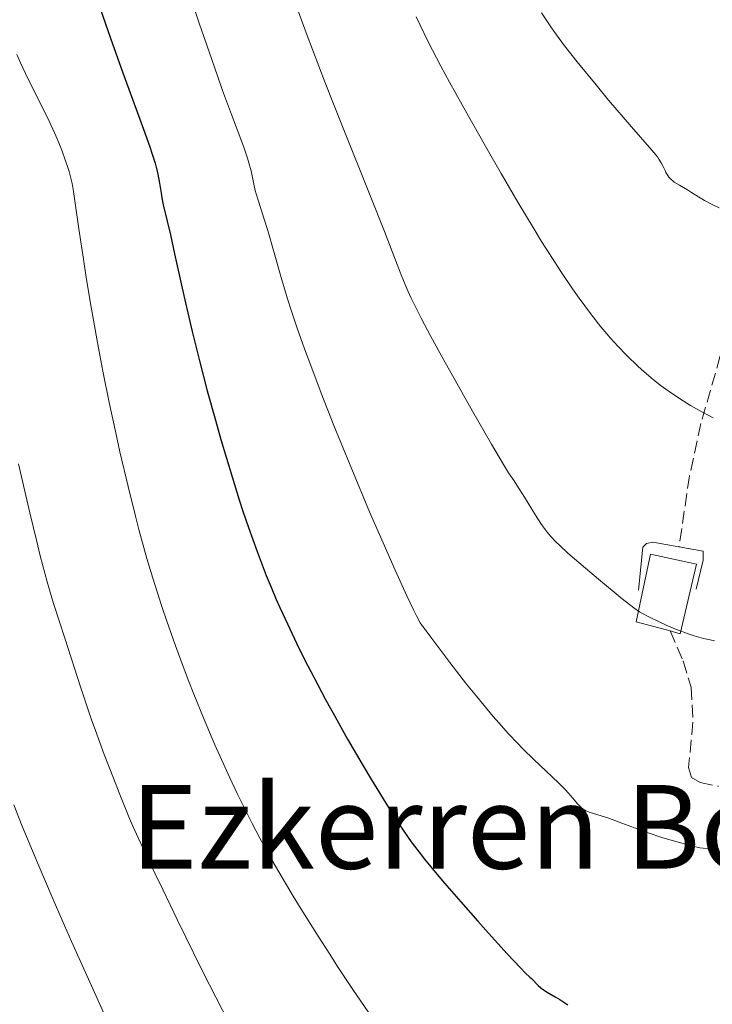
# Model space of a CAD drawing. Units: metres. Extents: x 647735 to 651182, y 4760099 to 4762486.
# Drawn here: x 648386 to 648481, y 4761277 to 4761412 of the extents above; entities that cross this region are included whole.
import ezdxf
from ezdxf.enums import TextEntityAlignment as Align

# ---------------------------------------------------------------- set-up
doc = ezdxf.new("R2010")
doc.units = ezdxf.units.M
doc.header["$MEASUREMENT"] = 0
doc.linetypes.add('DGN Style 3', pattern=[2.435891, 1.739922, -0.695969])
for name, color, linetype, lineweight in [('Balsa-alberca', 142, 'Continuous', 0), ('Curva de nivel directora', 30, 'Continuous', 30), ('Curva de nivel intermedia', 30, 'Continuous', 0), ('Línea de muro de contención', 1, 'Continuous', 13), ('Senda', 7, 'DGN Style 3', 0), ('Texto de Área (paraje) menor', 7, 'Continuous', 0)]:
    doc.layers.add(name, color=color, linetype=linetype, lineweight=lineweight)
doc.styles.add('Style-Arial', font='arial.ttf')

msp = doc.modelspace()

# ---------------------------------------------------------------- linework, layer by layer
at = {"layer": 'Balsa-alberca', "color": 142, "linetype": 'Continuous', "lineweight": 0, "elevation": 959.71, "flags": 128}
msp.add_lwpolyline([(648474.98, 4761328.47), (648470.32, 4761329.71), (648472.32, 4761339.02), (648478.6, 4761337.62), (648476.39, 4761328.09), (648474.98, 4761328.47)], close=True, dxfattribs=at)
at = {"layer": 'Balsa-alberca', "color": 142, "linetype": 'Continuous', "lineweight": 0}
msp.add_polyline3d([(648474.98, 4761328.47, 959.48), (648470.32, 4761329.71, 959.71), (648472.32, 4761339.02, 959.71), (648478.6, 4761337.62, 960.01), (648476.39, 4761328.09, 959.41), (648474.98, 4761328.47, 959.48)], dxfattribs=at)
at = {"layer": 'Curva de nivel directora', "color": 30, "linetype": 'Continuous', "lineweight": 30, "elevation": 950, "flags": 128}
msp.add_lwpolyline([(648396.38, 4761414.9), (648398.09, 4761409.88), (648399.78, 4761405.14), (648402.64, 4761397.39), (648403.5, 4761394.97), (648403.83, 4761393.98), (648404.23, 4761392.73), (648404.38, 4761392.18), (648404.63, 4761391.22), (648404.86, 4761389.98), (648405.05, 4761388.6), (648405.15, 4761387.98), (648405.36, 4761386.99), (648405.9, 4761384.75), (648406.33, 4761382.86), (648406.9, 4761380.29), (648407.85, 4761375.97), (648408.4, 4761373.52), (648409.32, 4761369.62), (648409.81, 4761367.6), (648410.32, 4761365.57), (648411.39, 4761361.47), (648412.51, 4761357.41), (648413.27, 4761354.75), (648414.8, 4761349.65), (648415.8, 4761346.46), (648416.3, 4761344.92), (648417.06, 4761342.67), (648418.25, 4761339.37), (648419.08, 4761337.19), (648419.51, 4761336.1), (648420.19, 4761334.46), (648420.89, 4761332.8), (648421.39, 4761331.69), (648422.41, 4761329.44), (648424.05, 4761326), (648425.22, 4761323.68), (648426.02, 4761322.12), (648427.7, 4761318.95), (648428.68, 4761317.16), (648430.69, 4761313.59), (648432.68, 4761310.16), (648433.96, 4761308.02), (648436.28, 4761304.24), (648437.6, 4761302.18), (648438.21, 4761301.26), (648439.11, 4761299.97), (648439.56, 4761299.34), (648440.5, 4761298.1), (648441.26, 4761297.13), (648442.99, 4761295.02), (648444, 4761293.83), (648446.23, 4761291.25), (648448.56, 4761288.62), (648450.05, 4761286.94), (648452.6, 4761284.13), (648454.42, 4761282.19), (648455.14, 4761281.47), (648455.72, 4761280.92), (648455.93, 4761280.72), (648456.88, 4761279.75), (648457.25, 4761279.43), (648457.44, 4761279.27), (648458.11, 4761278.85), (648459.2, 4761278.23), (648459.85, 4761277.84), (648460.96, 4761277.12)], dxfattribs=at)
at = {"layer": 'Curva de nivel intermedia', "color": 30, "linetype": 'Continuous', "lineweight": 0, "flags": 128}
for points, elevation in [([(648409.1, 4761415.57), (648410.31, 4761411.96), (648412.02, 4761406.94), (648412.8, 4761404.71), (648413.51, 4761402.72), (648414.72, 4761399.4), (648416.41, 4761394.9), (648416.94, 4761393.39), (648417.13, 4761392.76), (648417.42, 4761391.66), (648417.78, 4761389.86), (648417.98, 4761388.98), (648418.1, 4761388.52), (648418.42, 4761387.5), (648419.24, 4761385.01), (648419.72, 4761383.48), (648420.5, 4761380.74), (648421.72, 4761376.39), (648422.46, 4761373.96)], 955), ([(648423.62, 4761414.37), (648425.01, 4761410.62), (648427.62, 4761403.76), (648429.98, 4761397.75), (648433.79, 4761388.28), (648435.74, 4761383.32), (648437.47, 4761378.82), (648438.12, 4761377.16), (648438.95, 4761375.19), (648439.41, 4761374.17), (648440.27, 4761372.44), (648440.81, 4761371.41), (648442.14, 4761368.92), (648443.87, 4761365.77), (648447.84, 4761358.66), (648450.44, 4761354.13), (648452.1, 4761351.34), (648452.81, 4761350.21), (648453.56, 4761349.07), (648453.94, 4761348.49), (648454.98, 4761346.84), (648456.51, 4761344.36), (648457.24, 4761343.24), (648457.81, 4761342.42), (648458.09, 4761342.04), (648458.54, 4761341.51), (648459.32, 4761340.68), (648459.79, 4761340.23), (648460.96, 4761339.16), (648463.35, 4761337.1), (648465.15, 4761335.58), (648468.41, 4761332.9), (648470.03, 4761331.64), (648470.78, 4761331.11), (648471.21, 4761330.85), (648472.05, 4761330.39), (648473.58, 4761329.66), (648474.44, 4761329.28), (648475.75, 4761328.73), (648476.89, 4761328.29), (648477.45, 4761328.09), (648478.29, 4761327.82), (648479.59, 4761327.45), (648480.49, 4761327.24), (648481.11, 4761327.1)], 960), ([(648440.08, 4761412.84), (648440.65, 4761411.66), (648441.77, 4761409.37), (648443.49, 4761406.05), (648444.69, 4761403.83), (648447.29, 4761399.16), (648450.23, 4761393.99), (648451.78, 4761391.31), (648454.09, 4761387.36), (648456.31, 4761383.66), (648457.34, 4761381.97), (648458.32, 4761380.42), (648460.07, 4761377.71), (648461.6, 4761375.46), (648462.5, 4761374.19), (648464.06, 4761372.08), (648465.48, 4761370.26), (648466.3, 4761369.28), (648466.82, 4761368.69), (648467.83, 4761367.58), (648469.01, 4761366.36), (648470.62, 4761364.81), (648471.4, 4761364.1), (648472.39, 4761363.23), (648472.89, 4761362.83), (648473.64, 4761362.24), (648474.88, 4761361.34), (648476.13, 4761360.5), (648476.79, 4761360.07), (648477.81, 4761359.44), (648479.37, 4761358.55), (648480.89, 4761357.76)], 965), ([(648457.31, 4761413.38), (648458.71, 4761411.3), (648459.4, 4761410.33), (648460.48, 4761408.86), (648462.4, 4761406.4), (648464.81, 4761403.46), (648466.53, 4761401.39), (648469.68, 4761397.7), (648472.49, 4761394.5), (648473.03, 4761393.86), (648473.24, 4761393.57), (648473.44, 4761393.29), (648473.76, 4761392.77), (648474.02, 4761392.28), (648474.3, 4761391.7), (648474.42, 4761391.45), (648474.68, 4761391.01), (648474.83, 4761390.81), (648475.08, 4761390.53), (648475.39, 4761390.26), (648475.57, 4761390.12), (648476.26, 4761389.69), (648477.36, 4761389.05), (648477.95, 4761388.7), (648479.73, 4761387.59), (648480.7, 4761387.07), (648481.74, 4761386.61)], 970), ([(648385.24, 4761407.66), (648385.74, 4761406.52), (648386.77, 4761404.34), (648388.01, 4761401.85), (648389.67, 4761398.51), (648390.43, 4761396.87), (648390.78, 4761396.07), (648391.41, 4761394.51), (648391.94, 4761393.05), (648392.23, 4761392.13), (648392.41, 4761391.56), (648392.7, 4761390.49), (648392.83, 4761389.94), (648393.03, 4761388.85), (648393.75, 4761383.7), (648394.38, 4761379.52), (648394.77, 4761377.03), (648395.46, 4761372.93), (648396.23, 4761368.58), (648396.64, 4761366.37), (648397.06, 4761364.17), (648397.94, 4761359.85), (648398.83, 4761355.7), (648399.41, 4761353.08), (648400.52, 4761348.3), (648401.52, 4761344.23), (648402, 4761342.39), (648402.73, 4761339.74), (648403.1, 4761338.42), (648403.92, 4761335.73), (648405.16, 4761331.85), (648405.85, 4761329.79), (648406.97, 4761326.57), (648408.21, 4761323.23), (648408.86, 4761321.52), (648409.54, 4761319.79), (648410.97, 4761316.3), (648412.46, 4761312.82), (648413.82, 4761309.79), (648414.5, 4761308.31), (648415.53, 4761306.14), (648416.89, 4761303.38), (648417.58, 4761302.02), (648418.64, 4761300.01), (648420.33, 4761296.94), (648421.24, 4761295.36), (648423.22, 4761292.02), (648424.31, 4761290.24), (648426.63, 4761286.54), (648428.23, 4761284.05), (648429.3, 4761282.4), (648431.39, 4761279.24)], 945), ([(648422.46, 4761373.96), (648422.87, 4761372.69), (648423.76, 4761370.04), (648424.76, 4761367.24), (648425.48, 4761365.28), (648427.06, 4761361.14), (648428.81, 4761356.7), (648429.75, 4761354.36), (648431.25, 4761350.7), (648433.7, 4761344.85), (648436.05, 4761339.41), (648437.2, 4761336.8), (648438.81, 4761333.29), (648439.73, 4761331.36), (648440.14, 4761330.56), (648440.67, 4761329.58), (648442.11, 4761327.61), (648444.72, 4761324.12), (648447.01, 4761321.18), (648448.37, 4761319.5), (648449.2, 4761318.49), (648450.7, 4761316.71), (648451.46, 4761315.83), (648452.81, 4761314.32), (648454.01, 4761313.04), (648454.77, 4761312.27), (648456.25, 4761310.81), (648459.65, 4761307.59), (648460.6, 4761306.64), (648461, 4761306.22), (648461.64, 4761305.49), (648462.27, 4761304.74), (648462.53, 4761304.43), (648462.8, 4761304.18), (648462.94, 4761304.06), (648463.17, 4761303.91), (648463.42, 4761303.77), (648464.02, 4761303.53), (648466.45, 4761302.78), (648468.01, 4761302.2), (648470.45, 4761301.27), (648471.82, 4761300.77), (648474.01, 4761300.06), (648475.46, 4761299.64), (648477.93, 4761298.96), (648479.07, 4761298.69), (648479.52, 4761298.61), (648480.15, 4761298.53), (648480.47, 4761298.51), (648481.18, 4761298.5)], 955), ([(648385.48, 4761351.42), (648387.02, 4761344.69), (648387.92, 4761340.95), (648388.46, 4761338.78), (648389.41, 4761335.2), (648389.72, 4761334.1), (648390.28, 4761332.24), (648391.85, 4761327.48), (648393.98, 4761320.77), (648394.93, 4761317.93), (648395.46, 4761316.41), (648396.03, 4761314.81), (648397.25, 4761311.52), (648398.5, 4761308.26), (648399.31, 4761306.21), (648400.74, 4761302.7), (648401.18, 4761301.66), (648401.94, 4761299.94), (648402.62, 4761298.48), (648404.21, 4761295.21), (648405.32, 4761292.88)], 940), ([(648384.82, 4761304.6), (648385.99, 4761301.65), (648387.97, 4761296.85), (648390.23, 4761291.58), (648391.46, 4761288.76), (648392.75, 4761285.83), (648395.5, 4761279.71), (648401.23, 4761267.06)], 935), ([(648405.32, 4761292.88), (648407.26, 4761288.84), (648408.44, 4761286.4), (648410.51, 4761282.21), (648411.7, 4761279.86), (648415.27, 4761272.89)], 940), ([(648431.39, 4761279.24), (648433.58, 4761276.02)], 945)]:
    msp.add_lwpolyline(points, dxfattribs=dict(at, elevation=elevation))
at = {"layer": 'Línea de muro de contención', "color": 1, "linetype": 'Continuous', "lineweight": 13}
for points in [[(648470.65, 4761334.09, 960.36), (648471.24, 4761339.97, 960.96), (648471.75, 4761340.49, 960.96), (648472.61, 4761340.68, 960.96), (648476.21, 4761340.02, 960.96)], [(648476.21, 4761340.02, 960.96), (648479.53, 4761339.42, 960.96), (648479.55, 4761338.21, 960.96), (648478.57, 4761334.22, 960.36)]]:
    msp.add_polyline3d(points, dxfattribs=at)
at = {"layer": 'Senda', "color": 7, "linetype": 'DGN Style 3', "lineweight": 0}
for points in [[(648507.25, 4761444.42, 985.38), (648504.84, 4761435.79, 983.31), (648492.54, 4761399.71, 972.56), (648488.27, 4761387.32, 969.4), (648484.56, 4761375.61, 967.31), (648479.23, 4761356.96, 964.17), (648477.66, 4761349.76, 962.86), (648476.21, 4761340.02, 960.96)], [(648474.98, 4761328.47, 959.48), (648476.78, 4761324.35, 959.18), (648477.87, 4761320.75, 958.29), (648478.13, 4761315.92, 957.69), (648477.54, 4761309.7, 956.5), (648477.91, 4761308.33, 956.2), (648479.13, 4761307.66, 955.9), (648481.62, 4761307.14, 955.69)]]:
    msp.add_polyline3d(points, dxfattribs=at)

# ---------------------------------------------------------------- texts
at = {"layer": 'Texto de Área (paraje) menor', "color": 7, "linetype": 'Continuous', "lineweight": 0, "style": 'Style-Arial'}
msp.add_text('Ezkerren Bordaldea', height=11.5, dxfattribs=at).set_placement((648472.93, 4761301.56, 955.23), align=Align.MIDDLE_CENTER)

doc.saveas('drawing.dxf')
